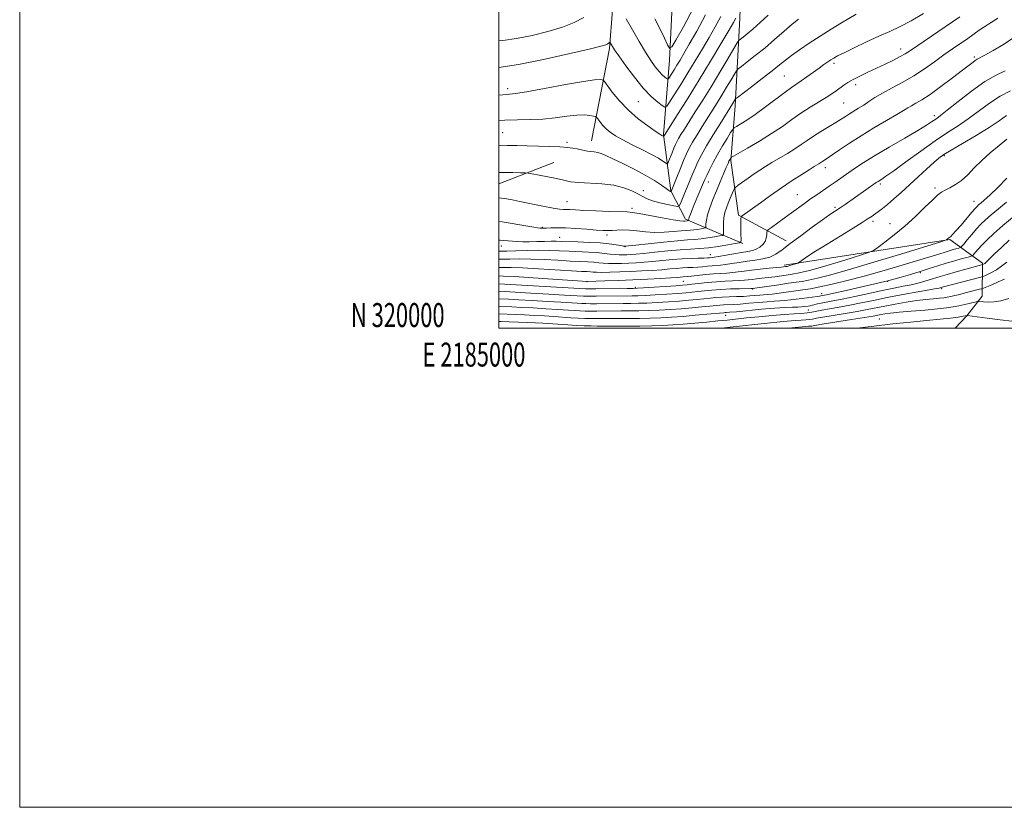
# Model space of a CAD drawing. Extents: x 2184800 to 2187700, y 319800 to 322700.
# Drawn here: x 2184800 to 2185211, y 319800 to 320129 of the extents above; entities that cross this region are included whole.
import ezdxf
from ezdxf.enums import TextEntityAlignment as Align

# ---------------------------------------------------------------- set-up
doc = ezdxf.new("R2010")
doc.units = 0
doc.header["$MEASUREMENT"] = 0
for name, color, linetype, lineweight in [('32000', 7, 'Continuous', 0), ('32001', 7, 'Continuous', 0), ('DTM HARD BREAKLINE', 7, 'Continuous', 0), ('DTM SPOT ELEVATION', 2, 'Continuous', 13), ('INDEX CONTOUR', 41, 'Continuous', 13), ('INTERMEDIATE CONTOUR', 44, 'Continuous', 0)]:
    doc.layers.add(name, color=color, linetype=linetype, lineweight=lineweight)
doc.styles.add('Style-WORKING', font='WORKING.shx')

msp = doc.modelspace()

# ---------------------------------------------------------------- linework, layer by layer
at = {"layer": '32000', "flags": 128}
for points in [[(2184800, 319800), (2187700, 319800), (2187700, 322700), (2184800, 322700), (2184800, 319800)], [(2185000, 320000), (2187500, 320000), (2187500, 322500), (2185000, 322500), (2185000, 320000)]]:
    msp.add_lwpolyline(points, dxfattribs=at)
at = {"layer": 'DTM HARD BREAKLINE', "extrusion": (0.06359028512708326, 0.02463847549171, 0.9976719005579443), "elevation": 147952.8106576319, "flags": 128}
msp.add_lwpolyline([(-490967.8046783208, -2147958.433175481), (-490967.8046783208, -2147983.199799192)], dxfattribs=at)
at = {"layer": 'DTM HARD BREAKLINE'}
for points in [[(2185101.98, 320035.44, 1132.21), (2185077.95, 320045.47, 1125.65), (2185071.91, 320057.31, 1121.92), (2185068.81, 320080.84, 1117.85), (2185071.34, 320111.9, 1112.66), (2185073.32, 320151.94, 1106.38), (2185073.37, 320200.99, 1099.75), (2185072.02, 320249.38, 1092.98), (2185073.35, 320292.19, 1086.9), (2185084.48, 320343.84, 1081.23), (2185083.76, 320388.07, 1076.95), (2185076.2, 320437.24, 1072.67), (2185066.76, 320498.87, 1068.18)], [(2185038.74, 320078.2, 1121.32), (2185046.22, 320116.78, 1116.28), (2185048.78, 320149.21, 1112.96), (2185048.22, 320203.8, 1103.85), (2185044.95, 320262.58, 1097.21), (2185056.23, 320323.9, 1087.2), (2185060.39, 320371.51, 1080.63), (2185056.51, 320435.13, 1073.66), (2185055.25, 320489.73, 1067.99)], [(2185119.96, 320036.55, 1135.46), (2185100.09, 320047.21, 1131.8), (2185096.97, 320070.06, 1128.21), (2185098.69, 320092.83, 1124.48), (2185100.62, 320129.42, 1118.47), (2185102.99, 320195.02, 1109.97), (2185102.36, 320245.47, 1103.68), (2185100.37, 320297.32, 1096.64), (2185104.99, 320329.03, 1092.28), (2185106.09, 320356.65, 1088.28), (2185104.47, 320387.07, 1084.55), (2185099.19, 320403.73, 1081.23)], [(2185190.606, 320000, 1157.98), (2185195.5, 320005.15, 1156.05), (2185201.84, 320013.34, 1153.29), (2185202.05, 320027.16, 1147.76), (2185188.38, 320037.03, 1142.1), (2185119.13, 320026.32, 1137.61)]]:
    msp.add_polyline3d(points, dxfattribs=at)
at = {"layer": 'DTM SPOT ELEVATION'}
for p in [(2185167.86, 320116.55, 1127.44), (2185198.56, 320113.19, 1131.72), (2185139.97, 320110.6, 1126.36), (2185119.26, 320105.32, 1125), (2185003.72, 320100.03, 1117.56), (2185149.01, 320101.66, 1128.46), (2185058.33, 320094.54, 1116.89), (2185144.05, 320094.09, 1129), (2185181.84, 320088.75, 1133.58), (2185001.7, 320081.67, 1121.09), (2185028.57, 320077.66, 1121.66), (2185185.99, 320072, 1138.19), (2185136.33, 320066.97, 1132.54), (2185087.58, 320061.01, 1126.65), (2185159.31, 320060.22, 1136.29), (2185182.16, 320058.55, 1139.67), (2185060.34, 320057.38, 1123.51), (2185124.64, 320055.76, 1133.12), (2185028.51, 320052.85, 1125.15), (2185055.62, 320050.11, 1125.58), (2185140.43, 320050.41, 1135.73), (2185198.45, 320053, 1141.26), (2185018.24, 320042.1, 1127.88), (2185156.27, 320044.62, 1138.39), (2185163.43, 320043.64, 1139.32), (2185025.5, 320038.02, 1129.13), (2185045.14, 320038.96, 1128.43), (2185001.16, 320034.33, 1130.7), (2185052.71, 320034, 1130.08), (2185088.37, 320030.68, 1133.28), (2185176.06, 320023.19, 1146.17), (2185036.91, 320019.39, 1138.07), (2185056.98, 320017.06, 1139.75), (2185077.02, 320019.64, 1138.95), (2185106.01, 320016.45, 1142.06), (2185162.44, 320019.65, 1146.05), (2185184.87, 320016.46, 1150.26), (2185134.9, 320014.37, 1145.48), (2185094.7, 320005.32, 1148.75), (2185129.27, 320007.55, 1148.98), (2185158.91, 320003.86, 1155.01)]:
    msp.add_point(p, dxfattribs=at)
at = {"layer": 'INDEX CONTOUR', "flags": 128}
for points, elevation in [([(2185112.517, 320130.6420000001), (2185109.138, 320127.5760000001), (2185106.101, 320124.905), (2185103.728, 320122.9080000001), (2185102.029, 320121.5510000001), (2185100.938, 320120.7161000001), (2185100.296, 320120.1620000001), (2185099.576, 320119.138), (2185098.161, 320116.7640000001), (2185095.623, 320112.4620000001), (2185092.284, 320106.849), (2185088.654, 320100.844), (2185085.184, 320095.2380000001), (2185082.082, 320090.322), (2185077.5291, 320083.1630000001), (2185076.101, 320080.8750000001), (2185075.085, 320079.1890000001), (2185074.352, 320077.8770000001), (2185073.748, 320076.6400000001), (2185073.114, 320075.1660000001), (2185072.348, 320073.268), (2185070.939, 320069.6740000001), (2185070.563, 320068.8060000001), (2185070.226, 320068.6310000001), (2185069.638, 320068.9970000001), (2185068.524, 320069.78), (2185066.66, 320070.963), (2185063.833, 320072.5550000001), (2185059.994, 320074.518), (2185055.736, 320076.6340000001), (2185051.814, 320078.6360000001), (2185048.807, 320080.3320000001), (2185046.59, 320081.8269), (2185044.864, 320083.2970000001), (2185043.394, 320084.849), (2185042.194, 320086.3090000001), (2185041.345, 320087.432), (2185040.849, 320088.0550000001), (2185040.393, 320088.3420000001), (2185039.5849, 320088.5420000001), (2185038.087, 320088.8230000001), (2185035.767, 320089.045), (2185032.545, 320088.991), (2185028.407, 320088.5290000001), (2185023.59, 320087.8740000001), (2185018.396, 320087.3230000001), (2185013.091, 320087.089), (2185007.8, 320087.03), (2185002.613, 320086.9210000001), (2185000, 320086.7480000001)], 1120), ([(2185208.408, 320129.4191000001), (2185205.589, 320127.648), (2185202.979, 320126.0270000001), (2185200.627, 320124.4500000001), (2185195.812, 320121.0250000001), (2185189.525, 320116.6830000001), (2185185.853, 320114.089), (2185181.921, 320111.2280000001), (2185177.7411, 320108.2550000001), (2185173.31, 320105.3590000001), (2185168.693, 320102.6980000001), (2185164.211, 320100.3010000001), (2185160.255, 320098.165), (2185157.099, 320096.2830000001), (2185154.567, 320094.6240000001), (2185152.372, 320093.153), (2185150.281, 320091.8350000001), (2185146.457, 320089.5210000001), (2185144.7681, 320088.4400000001), (2185142.959, 320087.263), (2185140.7, 320085.8410000001), (2185134.555, 320082.1350000001), (2185131.443, 320080.1840000001), (2185128.767, 320078.3770000001), (2185126.285, 320076.643), (2185123.616, 320074.8580000001), (2185120.504, 320072.9450000001), (2185114.082, 320069.1830000001), (2185111.4149, 320067.5750000001), (2185109.034, 320066.0630000001), (2185106.666, 320064.4730000001), (2185104.15, 320062.714), (2185099.948, 320059.697), (2185098.93, 320058.9310000001), (2185098.44, 320058.3770000001), (2185098.058, 320057.561), (2185096.671, 320054.268), (2185095.834, 320052.2500000001), (2185095.064, 320050.3040000001), (2185094.434, 320048.36), (2185094.007, 320046.2760000001), (2185093.817, 320043.996), (2185093.794, 320041.8200000001), (2185093.839, 320040.133), (2185093.809, 320039.197), (2185093.389, 320038.78), (2185092.219, 320038.5220000001), (2185090.083, 320038.148), (2185087.345, 320037.708), (2185084.515, 320037.3319), (2185081.882, 320037.1020000001), (2185078.85, 320036.9000000001), (2185074.607, 320036.5550000001), (2185068.734, 320035.963), (2185062.402, 320035.2710000001), (2185057.178, 320034.6890000001), (2185054.22, 320034.376), (2185053.044, 320034.2720000001), (2185052.759, 320034.2660000001), (2185052.571, 320034.2750000001), (2185052.081, 320034.333), (2185050.9891, 320034.5040000001), (2185049.041, 320034.822), (2185046.17, 320035.2180000001), (2185042.359, 320035.5900000001), (2185037.7271, 320035.8620000001), (2185032.962, 320036.0460000001), (2185026.068, 320036.2719000001), (2185023.978, 320036.3290000001), (2185021.835, 320036.3260000001), (2185019.055, 320036.258), (2185015.881, 320036.164), (2185012.757, 320036.1010000001), (2185010.039, 320036.1090000001), (2185007.716, 320036.187), (2185005.686, 320036.3210000001), (2185002.162, 320036.6510000001), (2185000.553, 320036.7540000001), (2185000, 320036.7590000001)], 1130), ([(2185212.165, 320078.8970000001), (2185208.893, 320076.3470000001), (2185205.234, 320073.284), (2185201.67, 320070.0380000001), (2185198.569, 320066.9110000001), (2185195.841, 320064.0900000001), (2185193.282, 320061.735), (2185190.7541, 320059.952), (2185188.397, 320058.6470000001), (2185186.417, 320057.67), (2185184.888, 320056.8150000001), (2185183.343, 320055.643), (2185181.182, 320053.655), (2185177.9739, 320050.5310000001), (2185173.953, 320046.6630000001), (2185169.521, 320042.6240000001), (2185165.099, 320038.9290000001), (2185161.173, 320035.871), (2185158.248, 320033.6880000001), (2185156.508, 320032.4680000001), (2185154.86, 320031.708), (2185151.892, 320030.7560000001), (2185146.683, 320029.1520000001), (2185140.287, 320027.2030000001), (2185134.248, 320025.4060000001), (2185129.778, 320024.1490000001), (2185126.754, 320023.3770000001), (2185124.722, 320022.9280000001), (2185123.231, 320022.6490000001), (2185121.855, 320022.437), (2185115.214, 320021.5020000001), (2185112.46, 320021.1450000001), (2185109.912, 320020.8570000001), (2185107.665, 320020.6240000001), (2185105.771, 320020.4160000001), (2185104.201, 320020.2120000001), (2185102.624, 320020.0249000001), (2185100.629, 320019.8730000001), (2185094.586, 320019.638), (2185090.877, 320019.425), (2185087.042, 320019.0820000001), (2185083.478, 320018.6840000001), (2185080.617, 320018.3350000001), (2185078.647, 320018.106), (2185076.775, 320017.9390000001), (2185073.9661, 320017.7430000001), (2185060.398, 320016.8750000001), (2185057.874, 320016.7260000001), (2185056.089, 320016.6610000001), (2185053.639, 320016.621), (2185040.615, 320016.4450000001), (2185038.074, 320016.4210000001), (2185036.823, 320016.4230000001), (2185036.184, 320016.4450000001), (2185000, 320018.5540000001)], 1140), ([(2185212.13, 320027.5370000001), (2185209.9859, 320025.8970000001), (2185207.795, 320024.4000000001), (2185205.78, 320023.2480000001), (2185204.097, 320022.4430000001), (2185202.8891, 320021.936), (2185202.144, 320021.648), (2185201.243, 320021.3790000001), (2185185.149, 320017.1540000001), (2185184.284, 320016.887), (2185183.8929, 320016.7880000001), (2185182.684, 320016.5490000001), (2185179.855, 320016.034), (2185174.925, 320015.1540000001), (2185168.678, 320014.0210000001), (2185162.218, 320012.8), (2185156.4239, 320011.6290000001), (2185151.283, 320010.5550000001), (2185146.558, 320009.6020000001), (2185142.1, 320008.7860000001), (2185138.106, 320008.0970000001), (2185134.858, 320007.5170000001), (2185130.664, 320006.6490000001), (2185128.809, 320006.3740000001), (2185126.469, 320006.1981), (2185123.366, 320006.034), (2185119.268, 320005.7750000001), (2185114.119, 320005.3470000001), (2185108.555, 320004.8180000001), (2185103.384, 320004.29), (2185095.445, 320003.436), (2185091.523, 320003.0290000001), (2185086.899, 320002.5790000001), (2185081.892, 320002.1220000001), (2185077.023, 320001.708), (2185072.648, 320001.3810000001), (2185068.463, 320001.1460000001), (2185063.995, 320001.001), (2185058.969, 320000.936), (2185053.878, 320000.9240000001), (2185049.411, 320000.9280000001), (2185043.471, 320000.9130000001), (2185041.128, 320000.92), (2185038.572, 320000.958), (2185035.682, 320001.0421000001), (2185032.421, 320001.187), (2185028.809, 320001.3970000001), (2185018.424, 320002.0780000001), (2185015.388, 320002.2430000001), (2185012.07, 320002.3859000001), (2185008.245, 320002.518), (2185004.352, 320002.6420000001), (2185000.994, 320002.7590000001), (2185000, 320002.8050000001)], 1150)]:
    msp.add_lwpolyline(points, dxfattribs=dict(at, elevation=elevation))
at = {"layer": 'INTERMEDIATE CONTOUR', "flags": 128}
for points, elevation in [([(2185081.375, 320133.7920000001), (2185077.095, 320125.8920000001), (2185073.958, 320120.3350000001), (2185072.225, 320117.441), (2185071.338, 320116.9080000001), (2185070.537, 320118.278), (2185069.216, 320121.0950000001), (2185067.38, 320124.8990000001), (2185065.187, 320129.2300000001)], 1112), ([(2185177.403, 320131.4010000001), (2185172.219, 320128.3370000001), (2185167.624, 320125.9440000001), (2185163.3011, 320123.9530000001), (2185158.704, 320121.9160000001), (2185153.523, 320119.534), (2185148.387, 320117.0960000001), (2185144.161, 320115.04), (2185141.4539, 320113.6740000001), (2185139.853, 320112.7930000001), (2185138.689, 320112.062), (2185137.389, 320111.1900000001), (2185135.77, 320110.062), (2185133.741, 320108.61), (2185128.692, 320104.9380000001), (2185126.307, 320103.2480000001), (2185122.284, 320100.5270000001), (2185119.557, 320098.567), (2185111.353, 320092.3740000001), (2185107.111, 320089.2660000001), (2185103.629, 320086.9020000001), (2185101.023, 320085.284), (2185099.289, 320084.285), (2185098.331, 320083.6990000001), (2185097.6899, 320083.0260000001), (2185096.818, 320081.686), (2185095.314, 320079.2760000001), (2185093.373, 320076.0860000001), (2185091.339, 320072.577), (2185089.509, 320069.1779000001), (2185087.995, 320066.1680000001), (2185086.861, 320063.7930000001), (2185086.115, 320062.1610000001), (2185085.542, 320060.8320000001), (2185081.653, 320051.6180000001), (2185080.729, 320049.3679000001), (2185080.031, 320047.6080000001), (2185079.565, 320046.3530000001), (2185079.323, 320045.594), (2185079.2371, 320045.2070000001), (2185079.226, 320044.9650000001), (2185079.192, 320044.932), (2185078.706, 320044.8450000001), (2185077.681, 320044.7530000001), (2185077.081, 320044.7300000001), (2185075.683, 320044.849), (2185072.85, 320045.2750000001), (2185068.286, 320046.0960000001), (2185063.0571, 320047.0789000001), (2185058.571, 320047.9089), (2185055.756, 320048.3590000001), (2185053.632, 320048.5330000001), (2185046.104, 320048.7709000001), (2185040.587, 320048.9780000001), (2185035.537, 320049.192), (2185031.989, 320049.3730000001), (2185029.737, 320049.5060000001), (2185028.267, 320049.5810000001), (2185027.036, 320049.6180000001), (2185025.395, 320049.7610000001), (2185022.668, 320050.1850000001), (2185018.457, 320050.9930000001), (2185008.76, 320052.9720000001), (2185005.06, 320053.6930000001), (2185002.285, 320054.1660000001), (2185000, 320054.4450000001)], 1126), ([(2185149.222, 320131.187), (2185143.063, 320127.501), (2185138.808, 320124.9070000001), (2185134.1591, 320121.9890000001), (2185129.659, 320119.04), (2185125.614, 320116.268), (2185122.2729, 320113.8590000001), (2185119.708, 320111.8810000001), (2185117.291, 320109.9270000001), (2185114.219, 320107.4720000001), (2185110.012, 320104.2170000001), (2185105.484, 320100.7700000001), (2185099.704, 320096.3940000001), (2185098.89, 320095.7280000001), (2185098.633, 320095.3940000001), (2185097.615, 320093.6890000001), (2185092.414, 320085.3990000001), (2185089.497, 320080.6800000001), (2185086.76, 320076.1180000001), (2185084.695, 320072.4480000001), (2185083.196, 320069.501), (2185082.006, 320066.8840000001), (2185080.906, 320064.2700000001), (2185078.735, 320058.9060000001), (2185077.629, 320056.236), (2185075.865, 320052.0790000001), (2185075.3741, 320051.1290000001), (2185074.676, 320050.8820000001), (2185073.174, 320051.126), (2185070.503, 320051.6680000001), (2185067.237, 320052.393), (2185064.185, 320053.2070000001), (2185061.924, 320054.0430000001), (2185060.105, 320054.9650000001), (2185058.1501, 320056.0640000001), (2185055.568, 320057.3721), (2185052.217, 320058.6770000001), (2185048.04, 320059.7060000001), (2185043.114, 320060.2741), (2185033.503, 320060.7881000001), (2185030.023, 320061.192), (2185027.123, 320061.763), (2185024.105, 320062.4490000001), (2185020.515, 320063.1890000001), (2185016.883, 320063.8810000001), (2185013.9871, 320064.4110000001), (2185012.295, 320064.7040000001), (2185011.04, 320064.8300000001), (2185009.146, 320064.8990000001), (2185005.876, 320064.99), (2185001.843, 320065.0690000001), (2185000, 320065.072)], 1124), ([(2185092.709, 320130.1030000001), (2185090.348, 320125.8350000001), (2185087.8, 320121.403), (2185085.026, 320116.6549000001), (2185082.077, 320111.686), (2185079.026, 320106.655), (2185075.995, 320101.7770000001), (2185073.291, 320097.5040000001), (2185071.271, 320094.3450000001), (2185070.121, 320092.6710000001), (2185069.343, 320092.312), (2185068.271, 320092.958), (2185066.377, 320094.3890000001), (2185063.685, 320096.7271000001), (2185060.357, 320100.1810000001), (2185056.628, 320104.7520000001), (2185053.016, 320109.6091000001), (2185050.114, 320113.714), (2185048.347, 320116.2920000001), (2185047.471, 320117.6360000001), (2185047.0779, 320118.3060000001), (2185046.455, 320119.458), (2185046.386, 320119.4650000001), (2185045.695, 320118.9260000001), (2185045.317, 320118.648), (2185044.677, 320118.3250000001), (2185042.614, 320117.7070000001), (2185037.722, 320116.49), (2185029.199, 320114.5161000001), (2185018.633, 320112.214), (2185008.212, 320110.1610000001), (2185000, 320108.8450000001)], 1116), ([(2185192.518, 320130.0600000001), (2185186.3771, 320125.827), (2185171.874, 320116.0200000001), (2185169.731, 320114.6170000001), (2185167.655, 320113.4240000001), (2185164.829, 320111.9650000001), (2185161.387, 320110.2770000001), (2185157.701, 320108.5220000001), (2185154.11, 320106.8420000001), (2185150.825, 320105.2829), (2185148.022, 320103.865), (2185145.815, 320102.599), (2185144.043, 320101.4361), (2185140.903, 320099.1659000001), (2185139.049, 320097.8780000001), (2185136.661, 320096.333), (2185129.985, 320092.236), (2185126.198, 320089.78), (2185122.41, 320087.126), (2185118.422, 320084.285), (2185113.939, 320081.258), (2185108.867, 320078.1190000001), (2185103.935, 320075.2330000001), (2185097.9549, 320071.839), (2185097.145, 320071.3520000001), (2185096.956, 320071.165), (2185096.616, 320070.6080000001), (2185096.395, 320070.2160000001), (2185096.141, 320069.719), (2185095.732, 320068.8240000001), (2185095.014, 320067.1730000001), (2185093.888, 320064.5320000001), (2185092.469, 320061.1570000001), (2185090.926, 320057.4240000001), (2185089.424, 320053.6930000001), (2185088.123, 320050.2340000001), (2185087.176, 320047.3010000001), (2185086.686, 320045.088), (2185086.53, 320043.55), (2185086.534, 320042.5869000001), (2185086.518, 320042.0810000001), (2185086.291, 320041.8561000001), (2185085.658, 320041.7170000001), (2185084.505, 320041.5150000001), (2185083.026, 320041.2770000001), (2185081.497, 320041.0740000001), (2185080.074, 320040.9500000001), (2185078.436, 320040.8400000001), (2185076.144, 320040.6540000001), (2185072.908, 320040.3470000001), (2185069.0429, 320040.0600000001), (2185065.0141, 320039.9821000001), (2185061.213, 320040.2320000001), (2185057.73, 320040.6400000001), (2185054.584, 320040.969), (2185051.789, 320041.0430000001), (2185049.362, 320040.9390000001), (2185047.317, 320040.7990000001), (2185045.565, 320040.7430000001), (2185043.601, 320040.8050000001), (2185040.819, 320040.9990000001), (2185036.847, 320041.317), (2185032.264, 320041.6581000001), (2185027.886, 320041.9020000001), (2185024.373, 320041.963), (2185021.762, 320041.8990000001), (2185019.936, 320041.8060000001), (2185018.746, 320041.7600000001), (2185017.924, 320041.7731), (2185017.1729, 320041.8360000001), (2185016.188, 320041.9570000001), (2185014.628, 320042.186), (2185012.145, 320042.588), (2185001.5, 320044.3900000001), (2185000, 320044.6241000001)], 1128), ([(2185035.497, 320129.7770000001), (2185031.559, 320127.6670000001), (2185026.651, 320125.6780000001), (2185020.573, 320123.8410000001), (2185013.899, 320122.2430000001), (2185007.4, 320120.9870000001), (2185001.703, 320120.1410000001), (2185000, 320119.9620000001)], 1114), ([(2185099.035, 320129.415), (2185098.032, 320127.6620000001), (2185096.043, 320124.2650000001), (2185092.7481, 320118.6720000001), (2185088.483, 320111.5110000001), (2185083.754, 320103.7089000001), (2185079.063, 320096.153), (2185074.913, 320089.5920000001), (2185069.154, 320080.5470000001), (2185068.932, 320080.0000000001), (2185068.9091, 320079.9880000001), (2185068.6601, 320080.1509000001), (2185068.11, 320080.4570000001), (2185067.221, 320081.0129000001), (2185065.341, 320082.2610000001), (2185062.198, 320084.442), (2185058.251, 320087.4330000001), (2185054.144, 320091.0200000001), (2185050.444, 320094.9240000001), (2185047.427, 320098.5950000001), (2185044.13, 320102.9680000001), (2185043.575, 320103.5650000001), (2185043.152, 320103.724), (2185042.293, 320103.8210000001), (2185040.052, 320103.697), (2185035.394, 320103.0560000001), (2185027.838, 320101.74), (2185019.136, 320100.133), (2185011.599, 320098.7550000001), (2185006.948, 320097.996), (2185004.55, 320097.7100000001), (2185003.185, 320097.6220000001), (2185001.769, 320097.5000000001), (2185000, 320097.3190000001)], 1118), ([(2185125.141, 320129.0950000001), (2185122.572, 320126.9870000001), (2185119.163, 320124.0250000001), (2185115.188, 320120.54), (2185111.049, 320116.9940000001), (2185107.133, 320113.8010000001), (2185103.79, 320111.1900000001), (2185101.355, 320109.339), (2185100, 320108.278), (2185099.233, 320107.4330000001), (2185098.397, 320106.0790000001), (2185096.992, 320103.6980000001), (2185095.144, 320100.5910000001), (2185093.134, 320097.2660000001), (2185091.181, 320094.111), (2185084.972, 320084.2810000001), (2185082.799, 320080.778), (2185080.923, 320077.653), (2185079.509, 320075.1230000001), (2185078.351, 320072.7600000001), (2185077.152, 320069.9750000001), (2185075.715, 320066.42), (2185074.249, 320062.7030000001), (2185072.043, 320057.072), (2185072.016, 320057.0630000001), (2185071.726, 320057.1240000001), (2185071.5969, 320057.1630000001), (2185071.439, 320057.2470000001), (2185070.985, 320057.5650000001), (2185069.911, 320058.3410000001), (2185067.947, 320059.7370000001), (2185065.041, 320061.6560000001), (2185061.196, 320063.9340000001), (2185056.547, 320066.387), (2185051.761, 320068.7450000001), (2185047.637, 320070.7160000001), (2185044.755, 320072.0810000001), (2185042.828, 320072.9190000001), (2185041.351, 320073.383), (2185039.91, 320073.6191000001), (2185038.452, 320073.7520000001), (2185037.016, 320073.9010000001), (2185035.6229, 320074.1560000001), (2185032.688, 320074.8400000001), (2185030.939, 320075.164), (2185028.67, 320075.4480000001), (2185025.551, 320075.6911000001), (2185021.402, 320075.8910000001), (2185016.66, 320076.0560000001), (2185011.913, 320076.1960000001), (2185007.6079, 320076.307), (2185003.619, 320076.3229), (2185000, 320076.1810000001)], 1122), ([(2185086.3821, 320130.79), (2185082.664, 320124.0070000001), (2185079.557, 320118.5410000001), (2185077.309, 320114.6460000001), (2185075.707, 320111.9190000001), (2185074.424, 320109.7960000001), (2185073.207, 320107.839), (2185071.312, 320104.8570000001), (2185070.851, 320104.1850000001), (2185070.539, 320104.0410000001), (2185070.109, 320104.3010000001), (2185069.349, 320104.8750000001), (2185068.269, 320105.8129000001), (2185066.934, 320107.1980000001), (2185065.38, 320109.1320000001), (2185063.531, 320111.7750000001), (2185061.281, 320115.307), (2185058.603, 320119.7650000001), (2185055.787, 320124.6200000001), (2185053.204, 320129.2040000001)], 1114), ([(2185215.44, 320121.7119000001), (2185210.7461, 320118.5170000001), (2185206.383, 320115.883), (2185202.954, 320113.9780000001), (2185199.73, 320112.29), (2185198.969, 320111.8320000001), (2185198.02, 320111.1310000001), (2185193.616, 320107.6930000001), (2185189.46, 320104.501), (2185184.643, 320100.888), (2185180.12, 320097.643), (2185176.643, 320095.3690000001), (2185174.135, 320093.9060000001), (2185172.314, 320092.905), (2185170.823, 320092.0200000001), (2185169.025, 320090.903), (2185166.209, 320089.209), (2185161.912, 320086.7110000001), (2185156.671, 320083.6499000001), (2185151.272, 320080.3839000001), (2185146.399, 320077.2530000001), (2185142.331, 320074.508), (2185139.245, 320072.383), (2185137.229, 320071.0240000001), (2185135.291, 320069.7790000001), (2185133.627, 320068.6470000001), (2185131.682, 320067.4570000001), (2185129.637, 320066.191), (2185126.52, 320064.219), (2185122.556, 320061.6490000001), (2185118.091, 320058.6580000001), (2185113.492, 320055.4620000001), (2185109.227, 320052.4240000001), (2185101.615, 320046.9400000001), (2185101.305, 320046.6880000001), (2185101.184, 320046.3840000001), (2185101.148, 320045.768), (2185101.115, 320044.6500000001), (2185101.083, 320043.1290000001), (2185101.072, 320041.3769), (2185101.095, 320039.5740000001), (2185101.178, 320036.7120000001), (2185101.111, 320036.0270000001), (2185100.489, 320035.6680000001), (2185098.779, 320035.3280000001), (2185095.661, 320034.7820000001), (2185091.665, 320034.1390000001), (2185087.534, 320033.5910000001), (2185083.789, 320033.2670000001), (2185080.064, 320033.0520000001), (2185075.77, 320032.7670000001), (2185070.574, 320032.2920000001), (2185065.166, 320031.7250000001), (2185060.492, 320031.2230000001), (2185057.246, 320030.9060000001), (2185055.111, 320030.7390000001), (2185053.519, 320030.6540000001), (2185051.9849, 320030.6010000001), (2185050.353, 320030.6070000001), (2185048.551, 320030.7180000001), (2185046.494, 320030.959), (2185044.051, 320031.2690000001), (2185041.074, 320031.5629000001), (2185037.489, 320031.78), (2185029.386, 320032.115), (2185025.333, 320032.3130000001), (2185021.186, 320032.49), (2185016.702, 320032.5730000001), (2185011.81, 320032.5160000001), (2185007.121, 320032.3780000001), (2185003.418, 320032.2450000001), (2185001.222, 320032.1890000001), (2185000, 320032.2340000001)], 1132), ([(2185211.483, 320107.3960000001), (2185207.656, 320105.7010000001), (2185202.9211, 320102.985), (2185197.363, 320099.0370000001), (2185191.805, 320094.6780000001), (2185187.26, 320090.986), (2185184.444, 320088.7520000001), (2185182.908, 320087.616), (2185180.713, 320086.1070000001), (2185178.641, 320084.7609000001), (2185175.0211, 320082.566), (2185169.509, 320079.36), (2185163.058, 320075.6269), (2185156.948, 320072.018), (2185152.171, 320069.04), (2185148.554, 320066.6350000001), (2185140.519, 320061.0270000001), (2185138.011, 320059.3100000001), (2185132.761, 320055.7650000001), (2185130.157, 320053.9589000001), (2185127.637, 320052.1359000001), (2185122.253, 320048.1500000001), (2185119.146, 320045.8910000001), (2185113.841, 320042.0910000001), (2185112.568, 320041.155), (2185112.093, 320040.615), (2185112.009, 320040.0110000001), (2185111.951, 320038.991), (2185111.7309, 320037.6610000001), (2185111.205, 320036.2371), (2185110.271, 320034.915), (2185109.009, 320033.7940000001), (2185107.542, 320032.9510000001), (2185105.929, 320032.42), (2185103.966, 320032.05), (2185101.388, 320031.648), (2185098.094, 320031.0780000001), (2185091.774, 320029.9240000001), (2185090.009, 320029.6290000001), (2185089.092, 320029.5090000001), (2185088.009, 320029.4170000001), (2185087.117, 320029.36), (2185085.624, 320029.311), (2185083.328, 320029.2700000001), (2185080.291, 320029.1850000001), (2185076.641, 320028.991), (2185072.544, 320028.6490000001), (2185064.27, 320027.8339000001), (2185060.6879, 320027.535), (2185057.452, 320027.3240000001), (2185054.363, 320027.1699000001), (2185051.287, 320027.05), (2185048.359, 320026.9890000001), (2185045.776, 320027.0190000001), (2185043.651, 320027.1570000001), (2185041.737, 320027.356), (2185039.702, 320027.5520000001), (2185037.225, 320027.7030000001), (2185034.037, 320027.849), (2185029.882, 320028.0560000001), (2185024.6631, 320028.3570000001), (2185018.918, 320028.6730000001), (2185013.343, 320028.8939000001), (2185008.528, 320028.9450000001), (2185004.645, 320028.8890000001), (2185001.762, 320028.8210000001), (2185000, 320028.8190000001)], 1134), ([(2185213.659, 320099.1340000001), (2185209.355, 320096.932), (2185204.868, 320093.9830000001), (2185195.9931, 320087.4000000001), (2185191.785, 320084.5430000001), (2185187.36, 320081.6890000001), (2185182.231, 320078.2760000001), (2185176.175, 320073.99), (2185170.039, 320069.512), (2185164.934, 320065.7690000001), (2185161.678, 320063.4500000001), (2185159.919, 320062.2720000001), (2185158.3621, 320061.3060000001), (2185157.597, 320060.7870000001), (2185144.679, 320051.7170000001), (2185142.509, 320050.2299), (2185138.304, 320047.4240000001), (2185135.212, 320045.2670000001), (2185130.932, 320042.1780000001), (2185126.132, 320038.638), (2185121.732, 320035.3190000001), (2185118.398, 320032.7550000001), (2185115.767, 320030.9350000001), (2185113.225, 320029.7120000001), (2185110.292, 320028.9310000001), (2185107.036, 320028.4130000001), (2185103.662, 320027.974), (2185100.371, 320027.4770000001), (2185097.336, 320026.9760000001), (2185094.725, 320026.5729), (2185092.634, 320026.339), (2185089.115, 320026.0900000001), (2185087.193, 320025.9080000001), (2185085.1399, 320025.6990000001), (2185083.0679, 320025.5210000001), (2185081.052, 320025.414), (2185079.003, 320025.333), (2185076.794, 320025.2131000001), (2185074.302, 320025.0060000001), (2185071.42, 320024.736), (2185068.048, 320024.4440000001), (2185064.131, 320024.164), (2185059.793, 320023.909), (2185055.206, 320023.6850000001), (2185050.59, 320023.5000000001), (2185046.365, 320023.3720000001), (2185043.002, 320023.3200000001), (2185040.807, 320023.3551), (2185039.424, 320023.4430000001), (2185038.33, 320023.5410000001), (2185036.961, 320023.6250000001), (2185034.572, 320023.7520000001), (2185030.378, 320023.9970000001), (2185016.651, 320024.856), (2185009.983, 320025.2150000001), (2185005.245, 320025.3750000001), (2185002.169, 320025.4010000001), (2185000, 320025.4000000001)], 1136), ([(2185212.024, 320088.8219000001), (2185208.884, 320086.6030000001), (2185204.727, 320083.8131), (2185199.363, 320080.5110000001), (2185193.701, 320077.175), (2185188.925, 320074.387), (2185185.845, 320072.5110000001), (2185183.778, 320071.035), (2185181.663, 320069.2261000001), (2185178.7, 320066.5510000001), (2185175.118, 320063.2770000001), (2185167.9779, 320056.7150000001), (2185164.952, 320053.974), (2185162.374, 320051.724), (2185160.266, 320050.0110000001), (2185158.557, 320048.7280000001), (2185157.154, 320047.7330000001), (2185155.884, 320046.849), (2185154.262, 320045.7670000001), (2185151.721, 320044.1440000001), (2185147.92, 320041.7731), (2185135.289, 320033.9870000001), (2185132.3199, 320032.1411000001), (2185129.963, 320030.633), (2185128.112, 320029.3900000001), (2185126.737, 320028.4190000001), (2185125.3221, 320027.3920000001), (2185124.972, 320027.208), (2185124.476, 320027.0440000001), (2185121.597, 320026.1710000001), (2185120.868, 320025.9660000001), (2185120.374, 320025.8400000001), (2185119.799, 320025.7210000001), (2185118.851, 320025.588), (2185117.874, 320025.4800000001), (2185115.9579, 320025.2961), (2185112.881, 320025.0149000001), (2185109.17, 320024.6610000001), (2185105.538, 320024.2660000001), (2185102.529, 320023.865), (2185100.01, 320023.5030000001), (2185097.677, 320023.2230000001), (2185095.26, 320023.05), (2185092.623, 320022.9110000001), (2185089.663, 320022.7150000001), (2185086.378, 320022.4000000001), (2185080.512, 320021.731), (2185078.776, 320021.5580000001), (2185076.947, 320021.4350000001), (2185074.534, 320021.2420000001), (2185071.8271, 320021.0540000001), (2185067.573, 320020.7930000001), (2185062.134, 320020.4940000001), (2185056.049, 320020.2000000001), (2185049.892, 320019.9490000001), (2185044.371, 320019.7540000001), (2185036.958, 320019.53), (2185014.384, 320021.039), (2185006.624, 320021.5360000001), (2185001.962, 320021.8050000001), (2185000, 320021.8970000001)], 1138), ([(2185212.129, 320062.6360000001), (2185208.323, 320058.822), (2185205.01, 320055.6200000001), (2185202.712, 320053.4840000001), (2185201.276, 320052.2180000001), (2185200.382, 320051.4620000001), (2185199.702, 320050.849), (2185198.869, 320049.9670000001), (2185197.511, 320048.4000000001), (2185193.009, 320043.0780000001), (2185190.883, 320040.616), (2185189.485, 320039.094), (2185188.697, 320038.3350000001), (2185187.95, 320037.719), (2185187.271, 320037.1200000001), (2185186.945, 320036.871), (2185186.591, 320036.7290000001), (2185184.611, 320036.1059000001), (2185169.741, 320031.5220000001), (2185157.992, 320027.942), (2185146.899, 320024.6410000001), (2185138.688, 320022.3320000001), (2185133.135, 320020.915), (2185129.4019, 320020.0900000001), (2185126.663, 320019.5779), (2185124.135, 320019.1880000001), (2185121.049, 320018.7550000001), (2185116.937, 320018.164), (2185106.003, 320016.566), (2185105.873, 320016.5590000001), (2185105.238, 320016.5460000001), (2185100.583, 320016.4800000001), (2185096.727, 320016.387), (2185092.694, 320016.2120000001), (2185089.046, 320015.937), (2185085.869, 320015.611), (2185083.129, 320015.295), (2185080.702, 320015.0349000001), (2185078.092, 320014.8021000001), (2185074.7129, 320014.5490000001), (2185070.239, 320014.246), (2185065.382, 320013.941), (2185061.118, 320013.7000000001), (2185058.093, 320013.5680000001), (2185055.6471, 320013.513), (2185040.717, 320013.3400000001), (2185038.1741, 320013.3280000001), (2185036.595, 320013.3470000001), (2185035.431, 320013.393), (2185027.476, 320013.8770000001), (2185020.929, 320014.2650000001), (2185013.468, 320014.697), (2185006.933, 320015.0640000001), (2185000, 320015.42)], 1142), ([(2185212.019, 320052.6151000001), (2185208.638, 320049.8309000001), (2185205.605, 320047.3060000001), (2185203.254, 320045.236), (2185201.353, 320043.3920000001), (2185199.535, 320041.4350000001), (2185197.55, 320039.1630000001), (2185195.631, 320036.903), (2185194.1351, 320035.115), (2185193.281, 320034.1220000001), (2185192.745, 320033.6960000001), (2185192.068, 320033.4710000001), (2185190.903, 320033.1510000001), (2185189.355, 320032.714), (2185187.641, 320032.2081), (2185185.9301, 320031.6720000001), (2185184.188, 320031.1140000001), (2185182.33, 320030.5310000001), (2185177.281, 320029.03), (2185173.027, 320027.7530000001), (2185167.0811, 320025.9490000001), (2185160.005, 320023.838), (2185152.586, 320021.7280000001), (2185145.535, 320019.8780000001), (2185139.257, 320018.3730000001), (2185134.081, 320017.2520000001), (2185130.17, 320016.5170000001), (2185127.02, 320016.0290000001), (2185117.0661, 320014.6420000001), (2185114.108, 320014.251), (2185112.029, 320014.0260000001), (2185110.497, 320013.9079), (2185109.009, 320013.807), (2185104.879, 320013.4780000001), (2185102.229, 320013.3190000001), (2185099.278, 320013.208), (2185096.2281, 320013.1129000001), (2185093.314, 320012.985), (2185090.695, 320012.7880000001), (2185088.215, 320012.5370000001), (2185085.641, 320012.2550000001), (2185082.757, 320011.964), (2185079.41, 320011.6660000001), (2185075.46, 320011.3541000001), (2185070.891, 320011.035), (2185066.158, 320010.7430000001), (2185061.837, 320010.5250000001), (2185058.312, 320010.41), (2185055.205, 320010.366), (2185051.948, 320010.344), (2185040.82, 320010.235), (2185038.273, 320010.236), (2185036.3671, 320010.2710000001), (2185034.679, 320010.3421000001), (2185032.762, 320010.4530000001), (2185025.999, 320010.8770000001), (2185020.303, 320011.2180000001), (2185013.948, 320011.584), (2185008.217, 320011.8950000001), (2185004.083, 320012.0950000001), (2185000, 320012.2760000001)], 1144), ([(2185215.152, 320046.7690000001), (2185210.448, 320042.8470000001), (2185206.702, 320039.545), (2185203.895, 320036.8900000001), (2185201.799, 320034.758), (2185200.218, 320033.05), (2185199.08, 320031.7550000001), (2185198.345, 320030.8840000001), (2185197.893, 320030.4040000001), (2185197.271, 320030.1039), (2185195.95, 320029.724), (2185193.558, 320029.067), (2185190.381, 320028.17), (2185186.864, 320027.1320000001), (2185183.352, 320026.0330000001), (2185179.775, 320024.8860000001), (2185175.962, 320023.6900000001), (2185171.872, 320022.469), (2185168.001, 320021.3501), (2185161.921, 320019.6360000001), (2185161.252, 320019.4761000001), (2185145.117, 320015.8180000001), (2185139.93, 320014.6560000001), (2185136.82, 320013.9749), (2185134.499, 320013.4929000001), (2185133.951, 320013.393), (2185132.931, 320013.2441000001), (2185126.628, 320012.436), (2185124.174, 320012.1040000001), (2185121.786, 320011.7930000001), (2185119.5211, 320011.5510000001), (2185117.363, 320011.398), (2185115.0129, 320011.2711000001), (2185112.101, 320011.0820000001), (2185108.42, 320010.7770000001), (2185104.428, 320010.4230000001), (2185100.745, 320010.1190000001), (2185097.85, 320009.936), (2185093.898, 320009.758), (2185092.3331, 320009.6390000001), (2185088.153, 320009.2151), (2185084.813, 320008.8940000001), (2185080.727, 320008.5290000001), (2185076.208, 320008.16), (2185071.544, 320007.8231), (2185066.935, 320007.545), (2185062.557, 320007.3500000001), (2185058.531, 320007.2520000001), (2185054.762, 320007.219), (2185051.102, 320007.2050000001), (2185040.923, 320007.1300000001), (2185038.373, 320007.1431), (2185036.138, 320007.1950000001), (2185033.926, 320007.29), (2185031.4441, 320007.4340000001), (2185024.522, 320007.8780000001), (2185019.677, 320008.1711), (2185014.428, 320008.4700000001), (2185009.501, 320008.7250000001), (2185005.47, 320008.9019000001), (2185000, 320009.121)], 1146), ([(2185213.163, 320036.7300000001), (2185209.914, 320033.7540000001), (2185207.056, 320031.0200000001), (2185203.591, 320027.6560000001), (2185202.958, 320027.0820000001), (2185202.666, 320026.8640000001), (2185202.45, 320026.741), (2185202.06, 320026.5690000001), (2185194.964, 320024.6450000001), (2185191.046, 320023.5590000001), (2185187.295, 320022.49), (2185184.318, 320021.5960000001), (2185179.78, 320020.1740000001), (2185177.521, 320019.5090000001), (2185175.015, 320018.8430000001), (2185172.165, 320018.1800000001), (2185168.8559, 320017.5050000001), (2185164.909, 320016.735), (2185160.128, 320015.7700000001), (2185154.488, 320014.5630000001), (2185148.651, 320013.2880000001), (2185143.447, 320012.175), (2185139.514, 320011.3920000001), (2185134.693, 320010.491), (2185133.164, 320010.1450000001), (2185130.966, 320009.5800000001), (2185130.065, 320009.398), (2185129.219, 320009.2659000001), (2185127.552, 320009.0470000001), (2185126.474, 320008.941), (2185124.934, 320008.8500000001), (2185122.698, 320008.7700000001), (2185119.53, 320008.6341000001), (2185115.193, 320008.3570000001), (2185109.688, 320007.898), (2185099.261, 320006.9190000001), (2185096.422, 320006.665), (2185095.066, 320006.5630000001), (2185094.481, 320006.5301000001), (2185093.971, 320006.49), (2185086.868, 320005.8230000001), (2185082.044, 320005.3920000001), (2185076.955, 320004.9650000001), (2185072.197, 320004.611), (2185067.711, 320004.3460000001), (2185063.276, 320004.175), (2185058.75, 320004.0939000001), (2185054.32, 320004.0710000001), (2185050.257, 320004.066), (2185041.026, 320004.0250000001), (2185038.472, 320004.0510000001), (2185035.91, 320004.1180000001), (2185033.173, 320004.2380000001), (2185030.127, 320004.415), (2185023.045, 320004.8780000001), (2185019.051, 320005.1240000001), (2185014.908, 320005.3570000001), (2185010.785, 320005.5560000001), (2185006.858, 320005.7100000001), (2185000, 320005.964)], 1148), ([(2185211.13, 320020.5020000001), (2185208.578, 320019.3310000001), (2185205.8579, 320018.1790000001), (2185202.362, 320016.762), (2185201.595, 320016.496), (2185200.677, 320016.2480000001), (2185194.736, 320014.7160000001), (2185192.491, 320014.1540000001), (2185190.439, 320013.6560000001), (2185188.694, 320013.2530000001), (2185187.283, 320012.9650000001), (2185185.886, 320012.751), (2185184.099, 320012.5560000001), (2185181.595, 320012.3260000001), (2185178.363, 320012.0019), (2185174.472, 320011.5250000001), (2185170.049, 320010.861), (2185165.472, 320010.0800000001), (2185161.178, 320009.28), (2185153.799, 320007.8010000001), (2185149.669, 320007.0279), (2185144.698, 320006.1840000001), (2185139.597, 320005.3521000001), (2185135.341, 320004.6460000001), (2185132.622, 320004.1490000001), (2185131.004, 320003.8360000001), (2185129.769, 320003.653), (2185128.293, 320003.5420000001), (2185126.3341, 320003.4390000001), (2185123.749, 320003.2750000001), (2185120.394, 320002.9920000001), (2185116.143, 320002.572), (2185110.871, 320002.0040000001), (2185097.867, 320000.534), (2185093.028, 320000.0000000001)], 1152), ([(2185212.943, 320012.4160000001), (2185209.639, 320011.464), (2185206.719, 320010.9950000001), (2185204.298, 320010.8749000001), (2185202.434, 320010.9600000001), (2185200.44, 320011.1830000001), (2185199.826, 320011.126), (2185198.797, 320010.887), (2185196.982, 320010.4439000001), (2185194.632, 320009.8890000001), (2185192.155, 320009.338), (2185189.779, 320008.8800000001), (2185187.019, 320008.4780000001), (2185183.2129, 320008.0690000001), (2185178.002, 320007.6040000001), (2185172.252, 320007.1180000001), (2185167.134, 320006.6630000001), (2185163.537, 320006.2770000001), (2185161.223, 320005.9560000001), (2185159.6711, 320005.6790000001), (2185158.302, 320005.41), (2185156.297, 320005.0440000001), (2185152.78, 320004.4550000001), (2185147.296, 320003.5820000001), (2185135.823, 320001.7740000001), (2185132.737, 320001.2650000001), (2185131.344, 320001.0240000001), (2185130.729, 320000.932), (2185130.116, 320000.8860000001), (2185129.3029, 320000.8430000001), (2185128.229, 320000.7750000001), (2185126.669, 320000.638), (2185123.731, 320000.3260000001), (2185120.851, 320000.0000000001)], 1154), ([(2185214.259, 320002.9610000001), (2185209.385, 320003.5090000001), (2185203.876, 320004.2050000001), (2185195.58, 320005.29), (2185195.481, 320005.2700000001), (2185193.918, 320005.0070000001), (2185191.845, 320004.6770000001), (2185188.673, 320004.236), (2185184.294, 320003.7320000001), (2185178.664, 320003.1971), (2185171.983, 320002.5820000001), (2185164.512, 320001.8200000001), (2185156.576, 320000.8810000001), (2185149.622, 320000.0000000001)], 1156)]:
    msp.add_lwpolyline(points, dxfattribs=dict(at, elevation=elevation))

# ---------------------------------------------------------------- texts
at = {"layer": '32001', "style": 'Style-WORKING', "width": 0.67}
msp.add_text('N 320000', height=10, dxfattribs=at).set_placement((2184977.389583333, 320000.5), align=Align.RIGHT)
msp.add_text('E 2185000', height=10, dxfattribs=at).set_placement((2184989.670833333, 319994), align=Align.TOP_CENTER)

doc.saveas('drawing.dxf')
